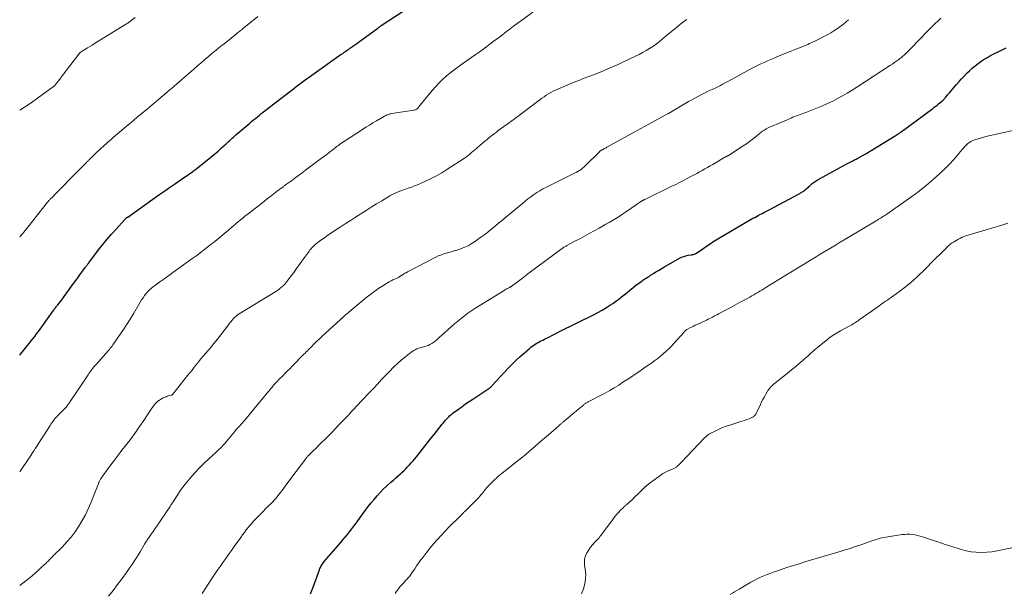
# Model space of a CAD drawing. Units: feet. Extents: x 1939996 to 1945043, y 539993 to 545006.
# Drawn here: x 1940000 to 1940231, y 543072 to 543207 of the extents above; entities that cross this region are included whole.
import ezdxf

# ---------------------------------------------------------------- set-up
doc = ezdxf.new("R2010")
doc.units = ezdxf.units.FT
doc.header["$LTSCALE"] = 100
doc.header["$MEASUREMENT"] = 0
doc.layers.add('CONTOUR INDEX', color=32, linetype='Continuous', lineweight=25)
doc.layers.add('CONTOUR INTERMEDIATE', color=40, linetype='Continuous', lineweight=15)

msp = doc.modelspace()

# ---------------------------------------------------------------- linework, layer by layer
at = {"layer": 'CONTOUR INDEX', "flags": 128}
for points, elevation in [([(1940000, 543127.86), (1940000.26, 543128.18), (1940001.2, 543129.35), (1940002.25, 543130.66), (1940002.69, 543131.21), (1940003.12, 543131.75), (1940003.54, 543132.3), (1940003.96, 543132.86), (1940004.38, 543133.42), (1940004.79, 543133.98), (1940005.19, 543134.54), (1940005.6, 543135.11), (1940007.87, 543138.31), (1940008, 543138.49), (1940008.13, 543138.67), (1940008.26, 543138.85), (1940008.4, 543139.02), (1940008.53, 543139.2), (1940008.67, 543139.37), (1940008.8, 543139.54), (1940008.94, 543139.72), (1940009.9, 543140.9), (1940009.91, 543140.91), (1940009.92, 543140.93), (1940009.93, 543140.94), (1940009.94, 543140.96), (1940009.99, 543141.02), (1940010, 543141.04), (1940010.02, 543141.06), (1940010.03, 543141.07), (1940010.04, 543141.09), (1940012.67, 543144.72), (1940013.16, 543145.39), (1940013.64, 543146.06), (1940014.13, 543146.73), (1940014.62, 543147.4), (1940015.39, 543148.45), (1940015.49, 543148.59), (1940015.6, 543148.74), (1940015.7, 543148.88), (1940015.81, 543149.02), (1940015.91, 543149.17), (1940016.02, 543149.31), (1940016.13, 543149.45), (1940016.23, 543149.6), (1940018.52, 543152.6), (1940019.51, 543153.86), (1940020.52, 543155.1), (1940021.56, 543156.32), (1940022.62, 543157.51), (1940024.62, 543159.69), (1940024.71, 543159.78), (1940024.79, 543159.87), (1940024.88, 543159.96), (1940024.98, 543160.04), (1940025.07, 543160.12), (1940025.17, 543160.19), (1940025.27, 543160.27), (1940025.37, 543160.34), (1940031.83, 543164.92), (1940032.95, 543165.72), (1940034.08, 543166.51), (1940035.21, 543167.29), (1940036.34, 543168.07), (1940037.91, 543169.15), (1940038.26, 543169.39), (1940038.61, 543169.63), (1940038.95, 543169.86), (1940039.3, 543170.1), (1940039.65, 543170.34), (1940039.99, 543170.58), (1940040.33, 543170.82), (1940040.67, 543171.07), (1940040.85, 543171.21), (1940041.27, 543171.53), (1940041.7, 543171.85), (1940042.12, 543172.17), (1940042.54, 543172.5), (1940044.03, 543173.68), (1940044.89, 543174.38), (1940045.75, 543175.1), (1940046.59, 543175.83), (1940047.42, 543176.57), (1940048.5, 543177.55), (1940048.79, 543177.81), (1940049.07, 543178.07), (1940049.36, 543178.33), (1940049.64, 543178.6), (1940049.92, 543178.86), (1940050.21, 543179.12), (1940050.5, 543179.38), (1940050.8, 543179.63), (1940054.03, 543182.38), (1940054.48, 543182.76), (1940054.93, 543183.14), (1940055.38, 543183.51), (1940055.83, 543183.88), (1940056.29, 543184.25), (1940056.74, 543184.62), (1940057.2, 543184.99), (1940057.67, 543185.35), (1940063.66, 543189.98), (1940064.27, 543190.45), (1940064.89, 543190.92), (1940065.51, 543191.39), (1940066.14, 543191.85), (1940066.76, 543192.31), (1940067.39, 543192.77), (1940068.02, 543193.22), (1940068.65, 543193.67), (1940075.54, 543198.56), (1940075.88, 543198.79), (1940076.21, 543199.03), (1940076.54, 543199.26), (1940076.88, 543199.5), (1940077.21, 543199.73), (1940077.55, 543199.97), (1940077.88, 543200.2), (1940078.22, 543200.44), (1940078.48, 543200.62), (1940078.95, 543200.95), (1940079.41, 543201.28), (1940079.87, 543201.62), (1940080.33, 543201.95), (1940084.09, 543204.71), (1940084.2, 543204.78), (1940084.3, 543204.86), (1940084.41, 543204.93), (1940084.51, 543205.01), (1940084.62, 543205.08), (1940084.72, 543205.16), (1940084.83, 543205.23), (1940084.93, 543205.3), (1940091.84, 543209.85)], 1100), ([(1940068.28, 543071.78), (1940068.61, 543072.56), (1940068.92, 543073.34), (1940070.41, 543077.48), (1940070.51, 543077.73), (1940070.62, 543077.98), (1940070.74, 543078.23), (1940070.87, 543078.47), (1940071.01, 543078.71), (1940071.17, 543078.94), (1940071.33, 543079.16), (1940071.5, 543079.37), (1940074.81, 543083.2), (1940075.35, 543083.83), (1940075.89, 543084.46), (1940076.43, 543085.1), (1940076.96, 543085.74), (1940077.48, 543086.39), (1940077.99, 543087.05), (1940078.49, 543087.71), (1940078.99, 543088.38), (1940080.59, 543090.6), (1940081.23, 543091.47), (1940081.88, 543092.32), (1940082.54, 543093.17), (1940083.22, 543094), (1940083.92, 543094.82), (1940084.64, 543095.61), (1940085.4, 543096.37), (1940086.18, 543097.11), (1940087.2, 543098.03), (1940087.78, 543098.55), (1940088.36, 543099.07), (1940088.95, 543099.59), (1940089.53, 543100.11), (1940089.76, 543100.31), (1940090.22, 543100.74), (1940090.68, 543101.17), (1940091.12, 543101.62), (1940091.55, 543102.08), (1940091.97, 543102.55), (1940092.38, 543103.02), (1940092.78, 543103.51), (1940093.18, 543104), (1940094.04, 543105.1), (1940094.87, 543106.14), (1940095.69, 543107.18), (1940096.52, 543108.23), (1940097.34, 543109.27), (1940099.24, 543111.65), (1940099.47, 543111.94), (1940099.71, 543112.22), (1940099.95, 543112.5), (1940100.19, 543112.78), (1940100.35, 543112.95), (1940100.52, 543113.14), (1940100.7, 543113.32), (1940100.87, 543113.5), (1940101.06, 543113.67), (1940101.25, 543113.84), (1940101.44, 543114), (1940101.63, 543114.16), (1940101.83, 543114.31), (1940103.06, 543115.23), (1940103.89, 543115.83), (1940104.72, 543116.41), (1940105.56, 543116.99), (1940106.41, 543117.55), (1940109.98, 543119.87), (1940110.09, 543119.94), (1940110.19, 543120.01), (1940110.29, 543120.09), (1940110.38, 543120.17), (1940110.44, 543120.21), (1940110.56, 543120.32), (1940110.68, 543120.43), (1940110.79, 543120.55), (1940110.9, 543120.66), (1940114.82, 543124.9), (1940115.69, 543125.8), (1940116.59, 543126.69), (1940117.51, 543127.55), (1940118.45, 543128.38), (1940119.73, 543129.48), (1940120.05, 543129.74), (1940120.38, 543129.99), (1940120.72, 543130.23), (1940121.07, 543130.45), (1940121.43, 543130.67), (1940121.78, 543130.87), (1940122.14, 543131.06), (1940122.5, 543131.25), (1940122.87, 543131.43), (1940123.23, 543131.61), (1940123.59, 543131.79), (1940123.95, 543131.97), (1940124.42, 543132.21), (1940125.02, 543132.51), (1940125.61, 543132.81), (1940126.21, 543133.11), (1940126.81, 543133.41), (1940134.76, 543137.38), (1940135.79, 543137.91), (1940136.8, 543138.48), (1940137.8, 543139.08), (1940138.78, 543139.7), (1940139.3, 543140.05), (1940140, 543140.53), (1940140.68, 543141.03), (1940141.35, 543141.55), (1940142, 543142.09), (1940142.65, 543142.63), (1940143.3, 543143.17), (1940143.97, 543143.69), (1940144.64, 543144.21), (1940146.08, 543145.3), (1940146.33, 543145.48), (1940146.58, 543145.66), (1940146.84, 543145.83), (1940147.1, 543145.99), (1940147.36, 543146.16), (1940147.62, 543146.32), (1940147.89, 543146.48), (1940148.15, 543146.65), (1940148.82, 543147.07), (1940149.43, 543147.45), (1940150.03, 543147.81), (1940150.64, 543148.17), (1940151.26, 543148.53), (1940154.98, 543150.65), (1940155.46, 543150.89), (1940155.95, 543151.09), (1940156.47, 543151.24), (1940156.99, 543151.36), (1940157.75, 543151.47), (1940157.91, 543151.5), (1940158.06, 543151.53), (1940158.22, 543151.57), (1940158.38, 543151.6), (1940158.53, 543151.65), (1940158.68, 543151.71), (1940158.82, 543151.78), (1940158.95, 543151.87), (1940160.41, 543152.9), (1940161.28, 543153.49), (1940162.16, 543154.07), (1940163.06, 543154.64), (1940163.96, 543155.18), (1940171.39, 543159.57), (1940171.8, 543159.81), (1940172.21, 543160.04), (1940172.62, 543160.26), (1940173.03, 543160.48), (1940173.2, 543160.57), (1940173.53, 543160.74), (1940173.87, 543160.92), (1940174.2, 543161.09), (1940174.54, 543161.27), (1940174.88, 543161.45), (1940175.21, 543161.62), (1940175.55, 543161.8), (1940175.88, 543161.98), (1940183.21, 543165.9), (1940183.41, 543166.01), (1940183.61, 543166.12), (1940183.81, 543166.24), (1940184.01, 543166.36), (1940184.2, 543166.49), (1940184.39, 543166.62), (1940184.57, 543166.77), (1940184.75, 543166.92), (1940185.17, 543167.3), (1940185.37, 543167.48), (1940185.57, 543167.66), (1940185.77, 543167.84), (1940185.96, 543168.02), (1940186.16, 543168.2), (1940186.37, 543168.37), (1940186.58, 543168.54), (1940186.8, 543168.69), (1940186.83, 543168.72), (1940187.07, 543168.87), (1940187.32, 543169.03), (1940187.57, 543169.17), (1940187.82, 543169.31), (1940192.53, 543171.86), (1940193.11, 543172.18), (1940193.7, 543172.49), (1940194.29, 543172.81), (1940194.88, 543173.12), (1940195.66, 543173.53), (1940195.86, 543173.63), (1940196.06, 543173.74), (1940196.26, 543173.84), (1940196.46, 543173.95), (1940196.66, 543174.05), (1940196.86, 543174.16), (1940197.05, 543174.27), (1940197.25, 543174.38), (1940198.4, 543175.03), (1940198.6, 543175.14), (1940198.8, 543175.26), (1940199, 543175.37), (1940199.19, 543175.49), (1940199.39, 543175.61), (1940199.58, 543175.72), (1940199.78, 543175.84), (1940199.97, 543175.96), (1940205.58, 543179.4), (1940205.84, 543179.57), (1940206.1, 543179.73), (1940206.35, 543179.9), (1940206.6, 543180.07), (1940206.85, 543180.25), (1940207.1, 543180.42), (1940207.35, 543180.6), (1940207.6, 543180.78), (1940214.46, 543185.86), (1940214.8, 543186.11), (1940215.14, 543186.37), (1940215.48, 543186.63), (1940215.81, 543186.9), (1940216.39, 543187.37), (1940216.44, 543187.4), (1940216.48, 543187.43), (1940216.52, 543187.47), (1940216.56, 543187.51), (1940216.6, 543187.55), (1940216.64, 543187.58), (1940216.67, 543187.62), (1940216.71, 543187.66), (1940217.5, 543188.53), (1940217.92, 543189.01), (1940218.35, 543189.49), (1940218.77, 543189.97), (1940219.18, 543190.46), (1940219.48, 543190.82), (1940220.05, 543191.48), (1940220.62, 543192.14), (1940221.21, 543192.79), (1940221.81, 543193.42), (1940222.47, 543194.11), (1940223.09, 543194.72), (1940223.73, 543195.32), (1940224.4, 543195.88), (1940225.08, 543196.42), (1940225.79, 543196.92), (1940226.52, 543197.4), (1940227.27, 543197.84), (1940228.04, 543198.25), (1940230.4, 543199.43), (1940231.66, 543200.05)], 1120)]:
    msp.add_lwpolyline(points, dxfattribs=dict(at, elevation=elevation))
at = {"layer": 'CONTOUR INTERMEDIATE', "flags": 128}
for points, elevation in [([(1940000, 543100.5), (1940002.3, 543103.87), (1940002.58, 543104.28), (1940002.85, 543104.68), (1940003.12, 543105.09), (1940003.38, 543105.5), (1940003.64, 543105.92), (1940003.91, 543106.33), (1940004.17, 543106.74), (1940004.43, 543107.15), (1940007.12, 543111.35), (1940007.32, 543111.66), (1940007.53, 543111.97), (1940007.75, 543112.27), (1940007.97, 543112.57), (1940008.2, 543112.85), (1940008.44, 543113.14), (1940008.69, 543113.41), (1940008.95, 543113.68), (1940010.81, 543115.57), (1940010.87, 543115.63), (1940010.93, 543115.7), (1940010.99, 543115.77), (1940011.05, 543115.83), (1940011.1, 543115.9), (1940011.16, 543115.97), (1940011.21, 543116.05), (1940011.26, 543116.12), (1940011.33, 543116.23), (1940011.42, 543116.35), (1940011.5, 543116.48), (1940011.59, 543116.61), (1940011.67, 543116.73), (1940016.05, 543123.27), (1940016.27, 543123.59), (1940016.49, 543123.91), (1940016.72, 543124.22), (1940016.96, 543124.52), (1940017.2, 543124.82), (1940017.44, 543125.12), (1940017.7, 543125.42), (1940017.95, 543125.71), (1940020.21, 543128.24), (1940020.43, 543128.49), (1940020.64, 543128.74), (1940020.86, 543128.99), (1940021.07, 543129.25), (1940021.28, 543129.5), (1940021.48, 543129.77), (1940021.68, 543130.03), (1940021.87, 543130.3), (1940023.32, 543132.37), (1940024.22, 543133.69), (1940025.1, 543135.02), (1940025.95, 543136.37), (1940026.77, 543137.73), (1940028, 543139.81), (1940028.32, 543140.33), (1940028.64, 543140.85), (1940028.98, 543141.36), (1940029.33, 543141.86), (1940029.63, 543142.28), (1940029.85, 543142.56), (1940030.07, 543142.83), (1940030.32, 543143.08), (1940030.58, 543143.32), (1940030.85, 543143.55), (1940031.12, 543143.77), (1940031.4, 543143.99), (1940031.68, 543144.2), (1940032.92, 543145.08), (1940033.83, 543145.73), (1940034.73, 543146.38), (1940035.64, 543147.03), (1940036.54, 543147.68), (1940040.42, 543150.48), (1940041.58, 543151.33), (1940042.73, 543152.19), (1940043.87, 543153.06), (1940045, 543153.95), (1940045.42, 543154.28), (1940046.33, 543155.01), (1940047.24, 543155.75), (1940048.15, 543156.51), (1940049.04, 543157.26), (1940049.81, 543157.92), (1940050.32, 543158.35), (1940050.83, 543158.79), (1940051.35, 543159.22), (1940051.86, 543159.65), (1940052.38, 543160.08), (1940052.91, 543160.5), (1940053.43, 543160.92), (1940053.96, 543161.33), (1940057.46, 543164.05), (1940058.24, 543164.66), (1940059.02, 543165.26), (1940059.8, 543165.86), (1940060.58, 543166.45), (1940061.86, 543167.42), (1940062.01, 543167.53), (1940062.15, 543167.64), (1940062.3, 543167.75), (1940062.44, 543167.86), (1940063.82, 543168.87), (1940064.65, 543169.49), (1940065.48, 543170.11), (1940066.32, 543170.72), (1940067.15, 543171.34), (1940071.22, 543174.36), (1940071.56, 543174.62), (1940071.9, 543174.87), (1940072.24, 543175.13), (1940072.57, 543175.4), (1940072.79, 543175.57), (1940073.23, 543175.92), (1940073.67, 543176.26), (1940074.12, 543176.61), (1940074.56, 543176.95), (1940074.84, 543177.16), (1940075.19, 543177.42), (1940075.56, 543177.69), (1940075.92, 543177.94), (1940076.3, 543178.19), (1940080.53, 543180.93), (1940081.33, 543181.44), (1940082.14, 543181.94), (1940082.95, 543182.43), (1940083.77, 543182.91), (1940085.66, 543184), (1940085.87, 543184.11), (1940086.08, 543184.22), (1940086.3, 543184.31), (1940086.52, 543184.4), (1940086.74, 543184.47), (1940086.97, 543184.54), (1940087.2, 543184.59), (1940087.43, 543184.64), (1940092.54, 543185.43), (1940092.7, 543185.46), (1940092.86, 543185.51), (1940093.02, 543185.58), (1940093.17, 543185.66), (1940093.31, 543185.76), (1940093.44, 543185.86), (1940093.56, 543185.98), (1940093.68, 543186.11), (1940096.89, 543190.06), (1940097.65, 543190.94), (1940098.44, 543191.79), (1940099.28, 543192.61), (1940100.14, 543193.39), (1940101.04, 543194.14), (1940101.95, 543194.86), (1940102.89, 543195.56), (1940103.83, 543196.24), (1940106.98, 543198.42), (1940107.29, 543198.64), (1940107.6, 543198.86), (1940107.92, 543199.08), (1940108.23, 543199.31), (1940108.69, 543199.64), (1940108.77, 543199.7), (1940108.85, 543199.75), (1940108.93, 543199.81), (1940109.01, 543199.87), (1940109.08, 543199.93), (1940109.16, 543199.99), (1940109.24, 543200.05), (1940109.32, 543200.11), (1940111.54, 543201.77), (1940112.15, 543202.23), (1940112.76, 543202.7), (1940113.37, 543203.16), (1940113.98, 543203.63), (1940114.37, 543203.94), (1940115.18, 543204.56), (1940115.99, 543205.18), (1940116.81, 543205.78), (1940117.63, 543206.38), (1940120.51, 543208.47)], 1104), ([(1940000, 543155.7), (1940000.63, 543156.39), (1940001.29, 543157.17), (1940001.93, 543157.95), (1940006.55, 543163.81), (1940006.6, 543163.87), (1940006.65, 543163.93), (1940006.7, 543164), (1940006.75, 543164.06), (1940006.8, 543164.12), (1940006.85, 543164.18), (1940006.9, 543164.23), (1940006.96, 543164.29), (1940007.07, 543164.41), (1940007.19, 543164.53), (1940007.3, 543164.65), (1940007.41, 543164.76), (1940007.53, 543164.88), (1940008.65, 543166.01), (1940009.32, 543166.69), (1940009.99, 543167.37), (1940010.66, 543168.05), (1940011.34, 543168.73), (1940014.24, 543171.68), (1940014.5, 543171.94), (1940014.76, 543172.2), (1940015.01, 543172.47), (1940015.27, 543172.73), (1940015.53, 543173), (1940015.66, 543173.13), (1940015.79, 543173.27), (1940015.92, 543173.4), (1940016.05, 543173.53), (1940016.18, 543173.67), (1940016.31, 543173.8), (1940016.44, 543173.94), (1940016.57, 543174.07), (1940016.86, 543174.35), (1940017.14, 543174.63), (1940017.42, 543174.9), (1940017.7, 543175.16), (1940017.98, 543175.43), (1940019.84, 543177.14), (1940020.28, 543177.54), (1940020.72, 543177.94), (1940021.17, 543178.33), (1940021.62, 543178.72), (1940022.07, 543179.11), (1940022.52, 543179.49), (1940022.98, 543179.88), (1940023.43, 543180.26), (1940025.01, 543181.59), (1940026.26, 543182.64), (1940027.5, 543183.69), (1940028.75, 543184.74), (1940030, 543185.79), (1940033.68, 543188.87), (1940034, 543189.14), (1940034.33, 543189.42), (1940034.65, 543189.69), (1940034.97, 543189.96), (1940035.3, 543190.24), (1940035.62, 543190.52), (1940035.94, 543190.79), (1940036.26, 543191.07), (1940040.87, 543195.08), (1940041.74, 543195.83), (1940042.61, 543196.58), (1940043.48, 543197.32), (1940044.35, 543198.06), (1940045.61, 543199.13), (1940045.86, 543199.34), (1940046.11, 543199.54), (1940046.35, 543199.75), (1940046.6, 543199.95), (1940046.85, 543200.15), (1940047.1, 543200.35), (1940047.35, 543200.55), (1940047.6, 543200.75), (1940050.94, 543203.41), (1940051.16, 543203.58), (1940051.37, 543203.75), (1940051.59, 543203.92), (1940051.8, 543204.08), (1940052.02, 543204.25), (1940052.23, 543204.42), (1940052.44, 543204.59), (1940052.65, 543204.76), (1940055.97, 543207.47)], 1096), ([(1940000, 543185.42), (1940001.11, 543186.15), (1940002.66, 543187.2), (1940004.19, 543188.28), (1940007.96, 543190.99), (1940008.09, 543191.09), (1940008.21, 543191.19), (1940008.32, 543191.31), (1940008.42, 543191.44), (1940009.41, 543192.73), (1940010, 543193.5), (1940010.59, 543194.27), (1940011.18, 543195.05), (1940011.77, 543195.83), (1940013.89, 543198.61), (1940014.06, 543198.81), (1940014.24, 543198.99), (1940014.44, 543199.16), (1940014.66, 543199.3), (1940015.33, 543199.71), (1940015.9, 543200.05), (1940016.46, 543200.39), (1940017.02, 543200.73), (1940017.58, 543201.08), (1940025.1, 543205.7), (1940025.26, 543205.8), (1940025.42, 543205.91), (1940025.57, 543206.02), (1940025.72, 543206.13), (1940026, 543206.34), (1940026.01, 543206.35), (1940026.03, 543206.36), (1940026.04, 543206.37), (1940026.06, 543206.39), (1940026.12, 543206.44), (1940026.14, 543206.45), (1940026.15, 543206.46), (1940026.17, 543206.47), (1940026.19, 543206.49), (1940027.1, 543207.22)], 1092), ([(1940000, 543073.79), (1940002.11, 543075.41), (1940002.9, 543076.03), (1940003.67, 543076.68), (1940004.42, 543077.35), (1940005.16, 543078.04), (1940006.2, 543079.05), (1940006.4, 543079.24), (1940006.6, 543079.44), (1940006.81, 543079.64), (1940007.01, 543079.84), (1940007.21, 543080.04), (1940007.42, 543080.24), (1940007.62, 543080.44), (1940007.82, 543080.64), (1940010.02, 543082.85), (1940011.07, 543083.99), (1940012.08, 543085.16), (1940013.01, 543086.4), (1940013.89, 543087.67), (1940014.7, 543089), (1940015.44, 543090.35), (1940016.11, 543091.75), (1940016.72, 543093.17), (1940018.56, 543097.86), (1940018.62, 543098.01), (1940018.68, 543098.15), (1940018.74, 543098.3), (1940018.81, 543098.44), (1940018.88, 543098.59), (1940018.96, 543098.73), (1940019.04, 543098.86), (1940019.13, 543098.99), (1940020.95, 543101.47), (1940021.96, 543102.83), (1940022.98, 543104.19), (1940024.01, 543105.53), (1940025.05, 543106.87), (1940025.1, 543106.92), (1940026.15, 543108.3), (1940027.17, 543109.69), (1940028.16, 543111.11), (1940029.12, 543112.55), (1940030.69, 543114.99), (1940031, 543115.43), (1940031.32, 543115.86), (1940031.67, 543116.27), (1940032.04, 543116.66), (1940032.09, 543116.71), (1940032.46, 543117.04), (1940032.86, 543117.34), (1940033.28, 543117.59), (1940033.72, 543117.82), (1940034.14, 543118), (1940034.39, 543118.11), (1940034.65, 543118.21), (1940034.9, 543118.29), (1940035.17, 543118.37), (1940035.59, 543118.48), (1940035.64, 543118.5), (1940035.69, 543118.52), (1940035.74, 543118.54), (1940035.78, 543118.56), (1940035.82, 543118.59), (1940035.86, 543118.62), (1940035.9, 543118.65), (1940035.93, 543118.69), (1940039.44, 543123.09), (1940039.95, 543123.74), (1940040.47, 543124.39), (1940040.98, 543125.04), (1940041.5, 543125.7), (1940042.01, 543126.35), (1940042.54, 543126.99), (1940043.07, 543127.63), (1940043.61, 543128.27), (1940044.79, 543129.64), (1940045.62, 543130.63), (1940046.44, 543131.63), (1940047.24, 543132.65), (1940048.02, 543133.68), (1940049.03, 543135.03), (1940049.31, 543135.39), (1940049.59, 543135.74), (1940049.88, 543136.09), (1940050.17, 543136.43), (1940050.48, 543136.75), (1940050.81, 543137.05), (1940051.17, 543137.33), (1940051.54, 543137.58), (1940060.13, 543142.85), (1940060.52, 543143.11), (1940060.91, 543143.38), (1940061.28, 543143.68), (1940061.64, 543143.99), (1940061.87, 543144.19), (1940062.1, 543144.41), (1940062.33, 543144.65), (1940062.54, 543144.89), (1940062.74, 543145.15), (1940064.37, 543147.34), (1940065.01, 543148.21), (1940065.65, 543149.08), (1940066.28, 543149.96), (1940066.91, 543150.84), (1940067.8, 543152.11), (1940067.98, 543152.35), (1940068.17, 543152.59), (1940068.37, 543152.82), (1940068.57, 543153.04), (1940068.64, 543153.12), (1940068.9, 543153.38), (1940069.16, 543153.62), (1940069.43, 543153.85), (1940069.71, 543154.08), (1940070.74, 543154.87), (1940071.55, 543155.47), (1940072.37, 543156.05), (1940073.21, 543156.62), (1940074.05, 543157.17), (1940075.24, 543157.92), (1940076.46, 543158.7), (1940077.68, 543159.49), (1940078.9, 543160.28), (1940080.12, 543161.08), (1940081.34, 543161.87), (1940082.56, 543162.65), (1940083.8, 543163.41), (1940085.04, 543164.16), (1940086.69, 543165.15), (1940087.19, 543165.44), (1940087.69, 543165.7), (1940088.2, 543165.94), (1940088.73, 543166.17), (1940089.25, 543166.38), (1940089.79, 543166.58), (1940090.32, 543166.78), (1940090.86, 543166.97), (1940091.26, 543167.1), (1940091.99, 543167.36), (1940092.72, 543167.64), (1940093.45, 543167.93), (1940094.16, 543168.24), (1940095.34, 543168.77), (1940096.62, 543169.38), (1940097.89, 543170.03), (1940099.12, 543170.74), (1940100.33, 543171.49), (1940104.48, 543174.19), (1940104.7, 543174.33), (1940104.91, 543174.48), (1940105.13, 543174.64), (1940105.33, 543174.8), (1940105.54, 543174.96), (1940105.74, 543175.13), (1940105.94, 543175.3), (1940106.14, 543175.47), (1940106.5, 543175.78), (1940106.88, 543176.11), (1940107.26, 543176.44), (1940107.64, 543176.77), (1940108.03, 543177.09), (1940108.81, 543177.76), (1940109.25, 543178.13), (1940109.69, 543178.5), (1940110.14, 543178.87), (1940110.59, 543179.23), (1940111.04, 543179.58), (1940111.49, 543179.94), (1940111.95, 543180.28), (1940112.41, 543180.63), (1940114.22, 543181.97), (1940114.61, 543182.26), (1940115.01, 543182.55), (1940115.41, 543182.83), (1940115.81, 543183.11), (1940116.21, 543183.4), (1940116.61, 543183.68), (1940117, 543183.97), (1940117.39, 543184.27), (1940121.63, 543187.5), (1940122.13, 543187.87), (1940122.64, 543188.24), (1940123.15, 543188.6), (1940123.66, 543188.96), (1940124.19, 543189.29), (1940124.72, 543189.6), (1940125.28, 543189.88), (1940125.85, 543190.14), (1940130.25, 543192), (1940130.89, 543192.27), (1940131.53, 543192.52), (1940132.17, 543192.77), (1940132.82, 543193), (1940133.46, 543193.24), (1940134.11, 543193.48), (1940134.75, 543193.73), (1940135.39, 543193.99), (1940136.7, 543194.53), (1940137.98, 543195.07), (1940139.26, 543195.62), (1940140.54, 543196.19), (1940141.8, 543196.77), (1940144.63, 543198.1), (1940145.47, 543198.52), (1940146.3, 543198.95), (1940147.11, 543199.42), (1940147.91, 543199.91), (1940148.69, 543200.43), (1940149.45, 543200.97), (1940150.2, 543201.53), (1940150.93, 543202.12), (1940152.38, 543203.34), (1940152.98, 543203.83), (1940153.58, 543204.33), (1940154.19, 543204.82), (1940154.79, 543205.31), (1940155.39, 543205.8), (1940155.7, 543206.04), (1940156.02, 543206.27), (1940156.34, 543206.49), (1940156.67, 543206.71)], 1108), ([(1940020.84, 543071.25), (1940021.93, 543072.62), (1940023, 543074), (1940024.04, 543075.4), (1940025.06, 543076.82), (1940025.72, 543077.77), (1940026.39, 543078.73), (1940027.03, 543079.7), (1940027.66, 543080.69), (1940028.26, 543081.69), (1940029.21, 543083.3), (1940029.33, 543083.5), (1940029.46, 543083.7), (1940029.58, 543083.9), (1940029.71, 543084.1), (1940029.84, 543084.3), (1940029.97, 543084.5), (1940030.1, 543084.7), (1940030.24, 543084.89), (1940030.86, 543085.79), (1940031.31, 543086.44), (1940031.76, 543087.08), (1940032.21, 543087.73), (1940032.65, 543088.38), (1940034.83, 543091.56), (1940035, 543091.82), (1940035.18, 543092.08), (1940035.35, 543092.34), (1940035.52, 543092.61), (1940035.69, 543092.87), (1940035.85, 543093.13), (1940036.02, 543093.4), (1940036.19, 543093.66), (1940036.81, 543094.65), (1940037.3, 543095.39), (1940037.8, 543096.13), (1940038.34, 543096.84), (1940038.9, 543097.54), (1940040.06, 543098.95), (1940041.09, 543100.15), (1940042.16, 543101.32), (1940043.28, 543102.45), (1940044.43, 543103.54), (1940046.15, 543105.12), (1940046.46, 543105.4), (1940046.77, 543105.69), (1940047.07, 543105.99), (1940047.38, 543106.28), (1940047.67, 543106.59), (1940047.96, 543106.89), (1940048.25, 543107.21), (1940048.52, 543107.53), (1940050.46, 543109.88), (1940050.62, 543110.07), (1940050.78, 543110.27), (1940050.94, 543110.46), (1940051.1, 543110.64), (1940051.27, 543110.83), (1940051.43, 543111.02), (1940051.6, 543111.2), (1940051.77, 543111.39), (1940051.89, 543111.52), (1940052.11, 543111.77), (1940052.33, 543112.02), (1940052.55, 543112.28), (1940052.77, 543112.53), (1940058.29, 543119.17), (1940058.53, 543119.46), (1940058.77, 543119.74), (1940059, 543120.03), (1940059.24, 543120.32), (1940059.28, 543120.36), (1940059.49, 543120.63), (1940059.72, 543120.89), (1940059.94, 543121.14), (1940060.17, 543121.39), (1940060.4, 543121.64), (1940060.63, 543121.89), (1940060.87, 543122.14), (1940061.11, 543122.38), (1940061.78, 543123.05), (1940062.36, 543123.62), (1940062.93, 543124.2), (1940063.5, 543124.78), (1940064.07, 543125.36), (1940066.75, 543128.09), (1940067.02, 543128.37), (1940067.29, 543128.64), (1940067.56, 543128.91), (1940067.83, 543129.18), (1940068.51, 543129.86), (1940069.12, 543130.47), (1940069.74, 543131.07), (1940070.37, 543131.67), (1940071, 543132.26), (1940075.37, 543136.28), (1940075.62, 543136.51), (1940075.87, 543136.74), (1940076.12, 543136.96), (1940076.37, 543137.18), (1940076.62, 543137.4), (1940076.87, 543137.62), (1940077.13, 543137.84), (1940077.39, 543138.06), (1940081.64, 543141.58), (1940082.52, 543142.28), (1940083.41, 543142.95), (1940084.34, 543143.59), (1940085.28, 543144.19), (1940086.35, 543144.85), (1940086.78, 543145.1), (1940087.21, 543145.34), (1940087.66, 543145.56), (1940088.11, 543145.77), (1940088.97, 543146.14), (1940088.99, 543146.15), (1940089.01, 543146.16), (1940089.03, 543146.18), (1940089.05, 543146.19), (1940089.14, 543146.25), (1940089.16, 543146.26), (1940089.18, 543146.28), (1940089.2, 543146.29), (1940089.21, 543146.31), (1940089.28, 543146.36), (1940089.33, 543146.4), (1940089.39, 543146.44), (1940089.44, 543146.47), (1940089.5, 543146.51), (1940089.93, 543146.78), (1940090.21, 543146.95), (1940090.49, 543147.11), (1940090.77, 543147.26), (1940091.05, 543147.42), (1940097.61, 543150.85), (1940098.31, 543151.19), (1940099.03, 543151.49), (1940099.77, 543151.75), (1940100.52, 543151.96), (1940100.71, 543152.01), (1940101.38, 543152.19), (1940102.04, 543152.38), (1940102.7, 543152.58), (1940103.35, 543152.79), (1940103.7, 543152.91), (1940104.51, 543153.23), (1940105.3, 543153.59), (1940106.06, 543154.01), (1940106.79, 543154.48), (1940107.46, 543154.95), (1940108.34, 543155.57), (1940109.21, 543156.22), (1940110.06, 543156.88), (1940110.89, 543157.56), (1940111.72, 543158.25), (1940112.55, 543158.94), (1940113.38, 543159.63), (1940114.21, 543160.33), (1940118.06, 543163.53), (1940118.71, 543164.06), (1940119.37, 543164.58), (1940120.04, 543165.09), (1940120.72, 543165.59), (1940121.42, 543166.06), (1940122.13, 543166.51), (1940122.86, 543166.92), (1940123.6, 543167.31), (1940130.76, 543170.86), (1940130.87, 543170.92), (1940130.98, 543170.98), (1940131.09, 543171.03), (1940131.21, 543171.09), (1940131.32, 543171.15), (1940131.42, 543171.21), (1940131.53, 543171.28), (1940131.63, 543171.36), (1940131.87, 543171.53), (1940132.09, 543171.7), (1940132.3, 543171.88), (1940132.5, 543172.06), (1940132.7, 543172.25), (1940136.16, 543175.68), (1940136.21, 543175.73), (1940136.26, 543175.77), (1940136.31, 543175.82), (1940136.36, 543175.86), (1940136.42, 543175.9), (1940136.47, 543175.94), (1940136.53, 543175.98), (1940136.58, 543176.01), (1940136.66, 543176.05), (1940136.72, 543176.09), (1940136.78, 543176.13), (1940136.85, 543176.16), (1940137.12, 543176.31), (1940137.31, 543176.41), (1940137.51, 543176.52), (1940137.71, 543176.63), (1940137.91, 543176.74), (1940151.6, 543184.24), (1940152.4, 543184.68), (1940153.19, 543185.13), (1940153.97, 543185.59), (1940154.75, 543186.06), (1940155.53, 543186.53), (1940156.31, 543186.99), (1940157.1, 543187.44), (1940157.9, 543187.88), (1940159.45, 543188.73), (1940160.14, 543189.09), (1940160.83, 543189.45), (1940161.53, 543189.79), (1940162.23, 543190.12), (1940162.67, 543190.31), (1940163.16, 543190.54), (1940163.64, 543190.77), (1940164.12, 543191.01), (1940164.6, 543191.25), (1940165.07, 543191.51), (1940165.55, 543191.76), (1940166.02, 543192.01), (1940166.49, 543192.27), (1940171.75, 543195.15), (1940172.51, 543195.55), (1940173.27, 543195.94), (1940174.04, 543196.32), (1940174.82, 543196.67), (1940175.61, 543197.02), (1940176.39, 543197.36), (1940177.18, 543197.69), (1940177.97, 543198.02), (1940185.09, 543200.9), (1940185.48, 543201.07), (1940185.86, 543201.24), (1940186.24, 543201.42), (1940186.62, 543201.6), (1940189.68, 543203.17), (1940190.47, 543203.6), (1940191.24, 543204.06), (1940191.98, 543204.56), (1940192.7, 543205.09), (1940192.95, 543205.28), (1940193.53, 543205.75), (1940194.11, 543206.22), (1940194.67, 543206.7)], 1112), ([(1940042.82, 543071.86), (1940045.13, 543075.4), (1940045.77, 543076.36), (1940046.41, 543077.31), (1940047.06, 543078.25), (1940047.72, 543079.2), (1940048.39, 543080.13), (1940049.06, 543081.07), (1940049.72, 543082.01), (1940050.39, 543082.94), (1940051.92, 543085.08), (1940052.34, 543085.66), (1940052.77, 543086.25), (1940053.21, 543086.82), (1940053.66, 543087.4), (1940054.12, 543087.96), (1940054.59, 543088.51), (1940055.08, 543089.05), (1940055.58, 543089.57), (1940057.24, 543091.26), (1940057.65, 543091.67), (1940058.06, 543092.08), (1940058.47, 543092.49), (1940058.88, 543092.89), (1940059.37, 543093.36), (1940059.54, 543093.53), (1940059.71, 543093.7), (1940059.87, 543093.88), (1940060.03, 543094.05), (1940060.18, 543094.24), (1940060.33, 543094.42), (1940060.48, 543094.61), (1940060.63, 543094.8), (1940061.15, 543095.5), (1940061.55, 543096.04), (1940061.95, 543096.58), (1940062.35, 543097.12), (1940062.76, 543097.66), (1940067.11, 543103.48), (1940067.2, 543103.59), (1940067.28, 543103.7), (1940067.37, 543103.81), (1940067.46, 543103.91), (1940067.56, 543104.02), (1940067.65, 543104.12), (1940067.75, 543104.22), (1940067.84, 543104.32), (1940068.96, 543105.41), (1940069.61, 543106.06), (1940070.27, 543106.71), (1940070.92, 543107.36), (1940071.57, 543108.01), (1940071.82, 543108.26), (1940072.6, 543109.04), (1940073.37, 543109.82), (1940074.13, 543110.61), (1940074.89, 543111.41), (1940075.94, 543112.51), (1940076.33, 543112.92), (1940076.72, 543113.33), (1940077.11, 543113.74), (1940077.5, 543114.15), (1940077.89, 543114.56), (1940078.28, 543114.97), (1940078.67, 543115.38), (1940079.05, 543115.8), (1940082.01, 543118.94), (1940083.01, 543120.01), (1940084.01, 543121.07), (1940085.01, 543122.13), (1940086.01, 543123.19), (1940087.08, 543124.31), (1940087.55, 543124.8), (1940088.04, 543125.29), (1940088.54, 543125.75), (1940089.05, 543126.21), (1940089.09, 543126.24), (1940089.59, 543126.67), (1940090.1, 543127.1), (1940090.61, 543127.52), (1940091.13, 543127.93), (1940091.5, 543128.22), (1940091.84, 543128.48), (1940092.19, 543128.72), (1940092.55, 543128.95), (1940092.92, 543129.16), (1940093.3, 543129.35), (1940093.69, 543129.51), (1940094.09, 543129.64), (1940094.5, 543129.75), (1940094.9, 543129.84), (1940095.41, 543129.98), (1940095.9, 543130.15), (1940096.36, 543130.38), (1940096.82, 543130.63), (1940097.25, 543130.93), (1940097.68, 543131.24), (1940098.08, 543131.57), (1940098.48, 543131.92), (1940100.62, 543133.94), (1940102.11, 543135.27), (1940103.65, 543136.53), (1940105.26, 543137.71), (1940106.92, 543138.82), (1940113.75, 543143.11), (1940113.98, 543143.25), (1940114.22, 543143.39), (1940114.46, 543143.52), (1940114.71, 543143.64), (1940115.06, 543143.8), (1940115.14, 543143.84), (1940115.21, 543143.88), (1940115.28, 543143.92), (1940115.35, 543143.96), (1940115.42, 543144), (1940115.49, 543144.04), (1940115.56, 543144.09), (1940115.62, 543144.14), (1940115.73, 543144.21), (1940115.85, 543144.3), (1940115.97, 543144.39), (1940116.09, 543144.48), (1940116.21, 543144.57), (1940118.1, 543145.99), (1940118.29, 543146.14), (1940118.49, 543146.29), (1940118.68, 543146.44), (1940118.88, 543146.59), (1940119.07, 543146.74), (1940119.27, 543146.89), (1940119.46, 543147.04), (1940119.66, 543147.19), (1940127.17, 543152.77), (1940127.33, 543152.89), (1940127.49, 543153), (1940127.66, 543153.11), (1940127.83, 543153.22), (1940128, 543153.32), (1940128.17, 543153.42), (1940128.34, 543153.52), (1940128.52, 543153.62), (1940130.41, 543154.63), (1940131.53, 543155.24), (1940132.65, 543155.85), (1940133.77, 543156.45), (1940134.89, 543157.07), (1940136.11, 543157.73), (1940136.9, 543158.17), (1940137.69, 543158.62), (1940138.47, 543159.08), (1940139.26, 543159.54), (1940140.03, 543160.01), (1940140.8, 543160.49), (1940141.56, 543160.99), (1940142.31, 543161.5), (1940144.81, 543163.23), (1940145.07, 543163.4), (1940145.32, 543163.58), (1940145.58, 543163.74), (1940145.84, 543163.91), (1940146.21, 543164.15), (1940146.29, 543164.19), (1940146.36, 543164.23), (1940146.43, 543164.27), (1940146.51, 543164.31), (1940146.59, 543164.35), (1940146.66, 543164.39), (1940146.74, 543164.43), (1940146.81, 543164.46), (1940153.19, 543167.56), (1940154.09, 543168), (1940154.99, 543168.45), (1940155.89, 543168.91), (1940156.78, 543169.38), (1940157.78, 543169.9), (1940158.41, 543170.24), (1940159.04, 543170.58), (1940159.67, 543170.92), (1940160.29, 543171.27), (1940160.91, 543171.62), (1940161.53, 543171.98), (1940162.15, 543172.33), (1940162.77, 543172.69), (1940165.79, 543174.44), (1940165.84, 543174.47), (1940165.89, 543174.49), (1940165.94, 543174.52), (1940165.98, 543174.55), (1940166.03, 543174.58), (1940166.08, 543174.61), (1940166.13, 543174.63), (1940166.18, 543174.66), (1940166.21, 543174.67), (1940166.27, 543174.71), (1940166.34, 543174.75), (1940166.4, 543174.78), (1940166.46, 543174.82), (1940169.95, 543177.08), (1940170.67, 543177.56), (1940171.37, 543178.06), (1940172.05, 543178.58), (1940172.72, 543179.12), (1940173.26, 543179.57), (1940173.66, 543179.89), (1940174.07, 543180.2), (1940174.48, 543180.49), (1940174.91, 543180.77), (1940175.34, 543181.03), (1940175.79, 543181.27), (1940176.24, 543181.5), (1940176.7, 543181.71), (1940181.2, 543183.58), (1940181.62, 543183.76), (1940182.05, 543183.93), (1940182.48, 543184.1), (1940182.9, 543184.27), (1940183.33, 543184.43), (1940183.76, 543184.6), (1940184.19, 543184.76), (1940184.62, 543184.93), (1940187.36, 543185.98), (1940188.57, 543186.47), (1940189.76, 543187), (1940190.94, 543187.57), (1940192.09, 543188.17), (1940193.23, 543188.81), (1940194.36, 543189.47), (1940195.48, 543190.15), (1940196.58, 543190.85), (1940204.55, 543196.02), (1940205.05, 543196.35), (1940205.54, 543196.69), (1940206.02, 543197.03), (1940206.5, 543197.38), (1940206.72, 543197.55), (1940207.08, 543197.83), (1940207.44, 543198.12), (1940207.78, 543198.42), (1940208.12, 543198.74), (1940208.45, 543199.06), (1940208.78, 543199.38), (1940209.1, 543199.71), (1940209.42, 543200.05), (1940211.24, 543201.97), (1940211.86, 543202.62), (1940212.49, 543203.26), (1940213.12, 543203.9), (1940213.76, 543204.54), (1940214.4, 543205.17), (1940215.04, 543205.8), (1940215.69, 543206.43), (1940216.34, 543207.05)], 1116), ([(1940088.16, 543071.9), (1940088.41, 543072.27), (1940088.67, 543072.63), (1940088.94, 543072.99), (1940089.22, 543073.34), (1940089.51, 543073.69), (1940089.8, 543074.03), (1940090.11, 543074.35), (1940090.79, 543075.07), (1940090.98, 543075.28), (1940091.17, 543075.48), (1940091.36, 543075.7), (1940091.54, 543075.91), (1940091.71, 543076.13), (1940091.88, 543076.36), (1940092.05, 543076.59), (1940092.21, 543076.82), (1940092.78, 543077.7), (1940093.23, 543078.36), (1940093.69, 543079.02), (1940094.17, 543079.68), (1940094.65, 543080.32), (1940095.6, 543081.56), (1940096.16, 543082.28), (1940096.75, 543083), (1940097.35, 543083.7), (1940097.96, 543084.38), (1940099.1, 543085.63), (1940099.95, 543086.54), (1940100.81, 543087.45), (1940101.68, 543088.33), (1940102.56, 543089.21), (1940104.15, 543090.77), (1940104.24, 543090.87), (1940104.34, 543090.96), (1940104.44, 543091.06), (1940104.54, 543091.15), (1940104.64, 543091.24), (1940104.74, 543091.34), (1940104.84, 543091.43), (1940104.94, 543091.53), (1940107.23, 543093.78), (1940107.53, 543094.1), (1940107.83, 543094.42), (1940108.11, 543094.76), (1940108.37, 543095.11), (1940108.43, 543095.18), (1940108.66, 543095.49), (1940108.9, 543095.81), (1940109.15, 543096.11), (1940109.4, 543096.42), (1940109.66, 543096.72), (1940109.92, 543097.01), (1940110.19, 543097.29), (1940110.47, 543097.57), (1940111.69, 543098.75), (1940111.88, 543098.93), (1940112.06, 543099.1), (1940112.25, 543099.27), (1940112.45, 543099.44), (1940112.64, 543099.61), (1940112.84, 543099.77), (1940113.03, 543099.93), (1940113.23, 543100.09), (1940116.84, 543102.95), (1940117.85, 543103.76), (1940118.85, 543104.58), (1940119.84, 543105.42), (1940120.83, 543106.26), (1940121.81, 543107.11), (1940122.79, 543107.96), (1940123.76, 543108.81), (1940124.74, 543109.66), (1940126.62, 543111.3), (1940126.75, 543111.41), (1940126.88, 543111.53), (1940127.01, 543111.64), (1940127.15, 543111.76), (1940127.28, 543111.87), (1940127.41, 543111.98), (1940127.55, 543112.1), (1940127.68, 543112.21), (1940128.71, 543113.09), (1940129.36, 543113.64), (1940130.01, 543114.19), (1940130.67, 543114.74), (1940131.32, 543115.28), (1940132.47, 543116.23), (1940132.59, 543116.33), (1940132.72, 543116.42), (1940132.86, 543116.51), (1940132.99, 543116.6), (1940133.13, 543116.68), (1940133.27, 543116.76), (1940133.41, 543116.84), (1940133.55, 543116.92), (1940136.4, 543118.38), (1940137.5, 543118.97), (1940138.59, 543119.58), (1940139.66, 543120.21), (1940140.72, 543120.87), (1940141.05, 543121.08), (1940141.93, 543121.66), (1940142.8, 543122.23), (1940143.68, 543122.82), (1940144.54, 543123.41), (1940145.41, 543124), (1940146.27, 543124.6), (1940147.14, 543125.19), (1940148.01, 543125.78), (1940148.47, 543126.1), (1940149.16, 543126.59), (1940149.84, 543127.1), (1940150.51, 543127.62), (1940151.16, 543128.17), (1940151.79, 543128.73), (1940152.41, 543129.31), (1940153, 543129.92), (1940153.57, 543130.55), (1940155.95, 543133.24), (1940156.04, 543133.34), (1940156.14, 543133.45), (1940156.25, 543133.55), (1940156.35, 543133.64), (1940156.46, 543133.73), (1940156.58, 543133.82), (1940156.7, 543133.9), (1940156.82, 543133.97), (1940157.4, 543134.27), (1940157.82, 543134.48), (1940158.24, 543134.69), (1940158.66, 543134.9), (1940159.09, 543135.1), (1940161.31, 543136.14), (1940161.67, 543136.31), (1940162.03, 543136.48), (1940162.39, 543136.66), (1940162.74, 543136.84), (1940163.1, 543137.02), (1940163.45, 543137.21), (1940163.81, 543137.39), (1940164.16, 543137.58), (1940165.74, 543138.42), (1940166.85, 543139.02), (1940167.96, 543139.63), (1940169.08, 543140.23), (1940170.19, 543140.83), (1940171.45, 543141.52), (1940171.93, 543141.79), (1940172.41, 543142.05), (1940172.89, 543142.33), (1940173.36, 543142.6), (1940173.83, 543142.88), (1940174.31, 543143.16), (1940174.78, 543143.45), (1940175.24, 543143.74), (1940179.3, 543146.25), (1940180.9, 543147.25), (1940182.5, 543148.23), (1940184.1, 543149.22), (1940185.7, 543150.2), (1940187.04, 543151.02), (1940187.98, 543151.59), (1940188.92, 543152.15), (1940189.86, 543152.72), (1940190.8, 543153.28), (1940191.75, 543153.84), (1940192.69, 543154.4), (1940193.63, 543154.96), (1940194.57, 543155.52), (1940201.15, 543159.46), (1940201.44, 543159.63), (1940201.73, 543159.81), (1940202.03, 543159.98), (1940202.32, 543160.16), (1940202.64, 543160.35), (1940202.78, 543160.43), (1940202.91, 543160.51), (1940203.04, 543160.59), (1940203.17, 543160.67), (1940203.3, 543160.75), (1940203.43, 543160.83), (1940203.55, 543160.92), (1940203.68, 543161.01), (1940209.54, 543165.16), (1940211.26, 543166.43), (1940212.93, 543167.75), (1940214.55, 543169.15), (1940216.13, 543170.59), (1940217.67, 543172.06), (1940218.43, 543172.82), (1940219.17, 543173.6), (1940219.88, 543174.41), (1940220.57, 543175.23), (1940221.32, 543176.17), (1940221.63, 543176.53), (1940221.95, 543176.89), (1940222.29, 543177.22), (1940222.64, 543177.54), (1940223.02, 543177.83), (1940223.42, 543178.08), (1940223.84, 543178.29), (1940224.28, 543178.46), (1940224.9, 543178.66), (1940225.66, 543178.9), (1940226.43, 543179.13), (1940227.2, 543179.33), (1940227.98, 543179.52), (1940238.15, 543181.79)], 1124), ([(1940131.93, 543071.82), (1940132.39, 543073.01), (1940132.72, 543074.15), (1940132.92, 543075.3), (1940132.94, 543076.46), (1940132.83, 543077.64), (1940132.69, 543078.43), (1940132.64, 543079.21), (1940132.69, 543079.97), (1940132.89, 543080.7), (1940133.19, 543081.42), (1940133.25, 543081.52), (1940133.64, 543082.16), (1940134.05, 543082.77), (1940134.52, 543083.34), (1940135.02, 543083.89), (1940135.81, 543084.68), (1940135.94, 543084.82), (1940136.06, 543084.95), (1940136.18, 543085.1), (1940136.29, 543085.25), (1940136.4, 543085.4), (1940136.51, 543085.55), (1940136.62, 543085.7), (1940136.73, 543085.85), (1940139.48, 543089.53), (1940139.87, 543090.03), (1940140.27, 543090.51), (1940140.69, 543090.98), (1940141.13, 543091.43), (1940141.81, 543092.1), (1940141.92, 543092.21), (1940142.03, 543092.31), (1940142.15, 543092.41), (1940142.26, 543092.51), (1940142.38, 543092.61), (1940142.5, 543092.71), (1940142.62, 543092.82), (1940142.73, 543092.92), (1940143.38, 543093.51), (1940143.82, 543093.92), (1940144.25, 543094.33), (1940144.67, 543094.75), (1940145.09, 543095.17), (1940145.47, 543095.57), (1940146.09, 543096.18), (1940146.73, 543096.77), (1940147.4, 543097.33), (1940148.08, 543097.87), (1940150.64, 543099.77), (1940151.07, 543100.07), (1940151.53, 543100.35), (1940152, 543100.58), (1940152.49, 543100.79), (1940153.17, 543101.04), (1940153.33, 543101.1), (1940153.49, 543101.17), (1940153.64, 543101.24), (1940153.8, 543101.31), (1940153.95, 543101.4), (1940154.09, 543101.49), (1940154.23, 543101.59), (1940154.35, 543101.71), (1940154.97, 543102.31), (1940155.4, 543102.74), (1940155.83, 543103.17), (1940156.25, 543103.61), (1940156.68, 543104.04), (1940160.94, 543108.51), (1940161.09, 543108.65), (1940161.23, 543108.8), (1940161.38, 543108.93), (1940161.53, 543109.07), (1940161.69, 543109.19), (1940161.85, 543109.31), (1940162.03, 543109.42), (1940162.2, 543109.51), (1940163.46, 543110.14), (1940164.27, 543110.52), (1940165.1, 543110.87), (1940165.94, 543111.18), (1940166.8, 543111.47), (1940169.13, 543112.18), (1940169.68, 543112.35), (1940170.22, 543112.54), (1940170.76, 543112.74), (1940171.29, 543112.95), (1940172.1, 543113.29), (1940172.22, 543113.35), (1940172.34, 543113.42), (1940172.44, 543113.5), (1940172.54, 543113.59), (1940172.64, 543113.69), (1940172.72, 543113.8), (1940172.79, 543113.91), (1940172.86, 543114.03), (1940173.96, 543116.3), (1940174.26, 543116.91), (1940174.57, 543117.5), (1940174.89, 543118.1), (1940175.22, 543118.68), (1940175.56, 543119.3), (1940175.73, 543119.57), (1940175.91, 543119.83), (1940176.11, 543120.08), (1940176.31, 543120.33), (1940176.54, 543120.56), (1940176.77, 543120.78), (1940177, 543120.99), (1940177.25, 543121.2), (1940180.22, 543123.55), (1940180.91, 543124.11), (1940181.6, 543124.67), (1940182.29, 543125.25), (1940182.97, 543125.82), (1940183.54, 543126.31), (1940183.93, 543126.65), (1940184.31, 543126.99), (1940184.69, 543127.34), (1940185.07, 543127.68), (1940185.46, 543128.03), (1940185.84, 543128.37), (1940186.23, 543128.7), (1940186.62, 543129.03), (1940189.8, 543131.66), (1940190.15, 543131.93), (1940190.5, 543132.2), (1940190.86, 543132.45), (1940191.23, 543132.69), (1940191.6, 543132.92), (1940191.98, 543133.14), (1940192.36, 543133.36), (1940192.75, 543133.58), (1940194.8, 543134.69), (1940195.11, 543134.86), (1940195.42, 543135.03), (1940195.72, 543135.21), (1940196.02, 543135.4), (1940196.31, 543135.59), (1940196.61, 543135.78), (1940196.9, 543135.98), (1940197.19, 543136.18), (1940201.77, 543139.43), (1940202.17, 543139.71), (1940202.57, 543139.99), (1940202.96, 543140.27), (1940203.36, 543140.55), (1940203.78, 543140.84), (1940204.18, 543141.12), (1940204.58, 543141.41), (1940204.98, 543141.69), (1940206.68, 543142.91), (1940207.77, 543143.73), (1940208.84, 543144.57), (1940209.87, 543145.46), (1940210.88, 543146.38), (1940212.55, 543147.97), (1940212.7, 543148.12), (1940212.85, 543148.27), (1940212.99, 543148.42), (1940213.13, 543148.58), (1940213.28, 543148.73), (1940213.42, 543148.88), (1940213.57, 543149.04), (1940213.72, 543149.19), (1940217.72, 543153.18), (1940217.93, 543153.38), (1940218.14, 543153.58), (1940218.35, 543153.77), (1940218.57, 543153.96), (1940218.8, 543154.14), (1940219.03, 543154.31), (1940219.28, 543154.46), (1940219.52, 543154.61), (1940220.52, 543155.17), (1940220.94, 543155.39), (1940221.36, 543155.59), (1940221.8, 543155.76), (1940222.24, 543155.91), (1940230.67, 543158.45), (1940232.11, 543158.87)], 1128), ([(1940234.82, 543082.99), (1940230.77, 543082.11), (1940229.56, 543081.88), (1940228.35, 543081.7), (1940227.13, 543081.6), (1940225.9, 543081.55), (1940224.68, 543081.59), (1940223.47, 543081.71), (1940222.27, 543081.94), (1940221.09, 543082.25), (1940220.41, 543082.47), (1940218.9, 543082.95), (1940217.4, 543083.43), (1940215.89, 543083.93), (1940214.39, 543084.43), (1940212.06, 543085.21), (1940211.47, 543085.38), (1940210.89, 543085.54), (1940210.29, 543085.65), (1940209.69, 543085.75), (1940209.08, 543085.79), (1940208.47, 543085.81), (1940207.87, 543085.78), (1940207.26, 543085.71), (1940203.92, 543085.21), (1940203.02, 543085.05), (1940202.13, 543084.85), (1940201.26, 543084.6), (1940200.39, 543084.32), (1940199.52, 543084.02), (1940198.66, 543083.72), (1940197.79, 543083.42), (1940196.93, 543083.12), (1940196.75, 543083.06), (1940195.8, 543082.74), (1940194.84, 543082.42), (1940193.88, 543082.12), (1940192.92, 543081.83), (1940184.42, 543079.3), (1940183.07, 543078.89), (1940181.73, 543078.47), (1940180.38, 543078.04), (1940179.04, 543077.6), (1940177.99, 543077.25), (1940177.18, 543076.97), (1940176.38, 543076.68), (1940175.58, 543076.38), (1940174.79, 543076.06), (1940174.01, 543075.73), (1940173.24, 543075.37), (1940172.48, 543074.97), (1940171.74, 543074.56), (1940168.95, 543072.93), (1940168.43, 543072.62), (1940167.92, 543072.31), (1940167.41, 543071.98), (1940166.9, 543071.65)], 1128)]:
    msp.add_lwpolyline(points, dxfattribs=dict(at, elevation=elevation))

doc.saveas('drawing.dxf')
